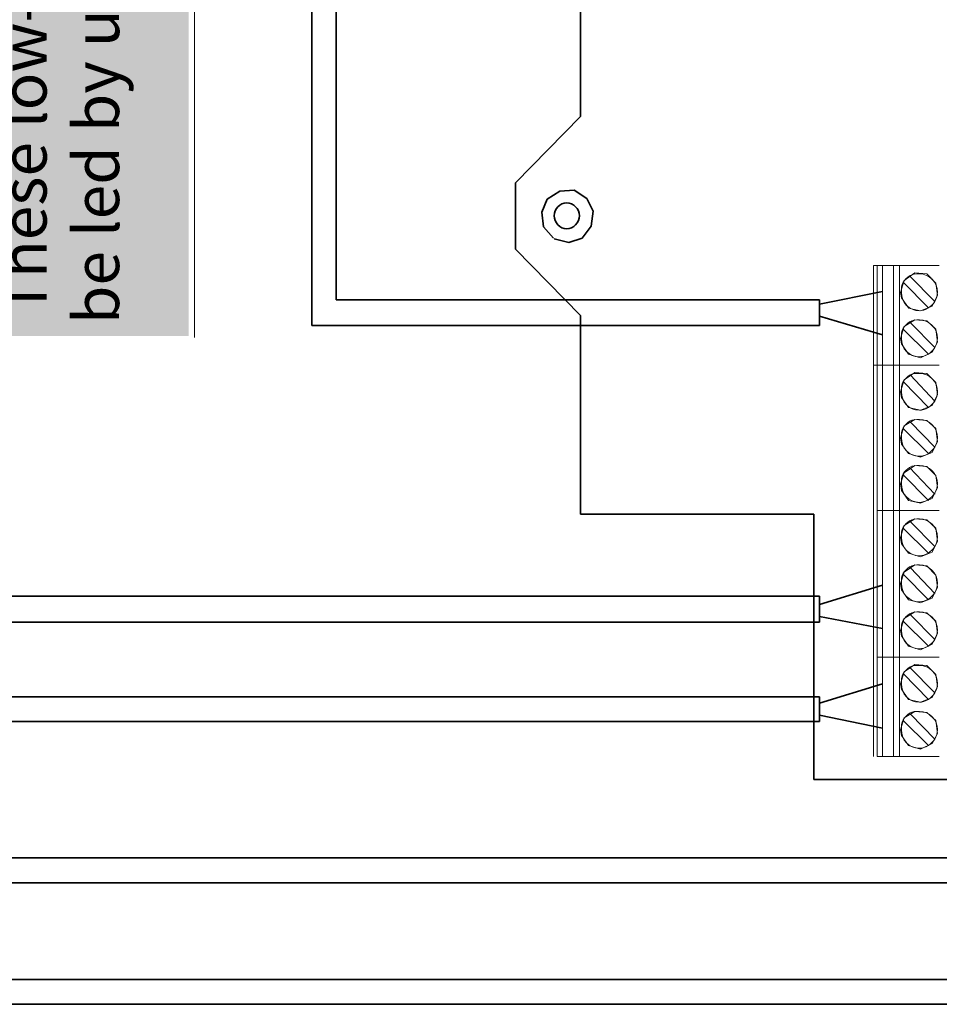
# Model space of a CAD drawing. Units: millimetres. Extents: x -24 to 4749, y 0 to 192.
# Drawn here: x 2213 to 2237, y 71 to 97 of the extents above; entities that cross this region are included whole.
import ezdxf

# ---------------------------------------------------------------- set-up
doc = ezdxf.new("R2010")
doc.units = ezdxf.units.MM
doc.layers.add('PDF3_Geometry', color=7, linetype='Continuous')
doc.layers.add('PDF3_Text', color=7, linetype='Continuous')
doc.layers.add('PDF3_Solid Fills', color=7, linetype='Continuous', true_color=0xffffff)
doc.styles.add('PDF ProximaNova', font='arial.ttf')

msp = doc.modelspace()

# ---------------------------------------------------------------- hatches: boundary and pattern name
at = {"layer": 'PDF3_Solid Fills', "transparency": 33554559}
msp.add_hatch(color=256, dxfattribs=at).paths.add_polyline_path([(2213.008, 88.776), (2217.827, 88.776), (2217.827, 111.398), (2213.008, 111.398)])

# ---------------------------------------------------------------- linework, layer by layer
at = {"layer": 'PDF3_Geometry', "lineweight": 35}
for points in [[(2221.038, 129.708), (2221.038, 89.053)], [(2221.672, 129.708), (2221.672, 89.724)], [(2228.036, 99.678), (2228.036, 94.497)], [(2228.036, 94.497), (2226.345, 92.77)], [(2226.345, 92.771), (2226.345, 91.044), (2228.036, 89.317)], [(2227.496, 92.555), (2227.871, 92.579)], [(2227.871, 92.579), (2228.2, 92.363)], [(2227.026, 92.003), (2227.167, 92.339)], [(2227.167, 92.339), (2227.496, 92.555)], [(2228.2, 92.363), (2228.365, 92.027)], [(2227.073, 91.619), (2227.026, 92.003)], [(2228.365, 92.027), (2228.318, 91.643)], [(2227.331, 91.331), (2227.073, 91.619)], [(2228.318, 91.643), (2228.083, 91.331)], [(2227.73, 91.211), (2227.355, 91.307)], [(2228.083, 91.331), (2227.731, 91.211)], [(2235.903, 89.94), (2234.259, 89.604)], [(2221.672, 89.724), (2234.259, 89.724)], [(2234.259, 89.724), (2234.259, 89.053)], [(2228.036, 89.317), (2228.036, 84.136)], [(2234.259, 89.293), (2235.903, 88.813)], [(2221.038, 89.053), (2234.259, 89.053)], [(2228.036, 84.136), (2234.118, 84.136)], [(2250.698, 84.136), (2250.698, 77.228), (2234.118, 77.228)], [(2234.118, 84.136), (2234.118, 77.228)], [(2234.259, 81.785), (2235.903, 82.289)], [(2208.074, 82.001), (2234.259, 82.001)], [(2234.259, 82.001), (2234.259, 81.33)], [(2207.44, 81.33), (2234.259, 81.33)], [(2235.903, 81.162), (2234.259, 81.473)], [(2234.259, 79.219), (2235.903, 79.723)], [(2199.267, 79.387), (2234.259, 79.387)], [(2234.259, 79.387), (2234.259, 78.739)], [(2198.633, 78.739), (2234.259, 78.739)], [(2235.903, 78.571), (2234.259, 78.907)], [(2192.363, 75.189), (2253.258, 75.189)], [(2191.706, 74.542), (2253.892, 74.542)], [(2187.572, 72.023), (2255.959, 72.023)], [(2186.938, 71.376), (2256.593, 71.376)]]:
    msp.add_lwpolyline(points, dxfattribs=at)
at = {"layer": 'PDF3_Geometry', "lineweight": 15}
for points in [[(2217.985, 88.741), (2217.985, 111.287)], [(2235.762, 88.021), (2235.762, 90.612), (2235.668, 90.612)], [(2235.668, 90.612), (2235.668, 88.021)], [(2235.903, 90.612), (2235.903, 88.021), (2235.762, 88.021), (2235.903, 88.021)], [(2235.903, 90.612), (2235.762, 90.612)], [(2236.185, 90.612), (2236.185, 88.021), (2235.903, 88.021), (2236.185, 88.021)], [(2236.185, 90.612), (2235.903, 90.612)], [(2236.185, 90.612), (2236.349, 90.612), (2236.349, 88.021)], [(2236.349, 90.612), (2237.383, 90.612)], [(2236.467, 90.228), (2236.748, 90.42)], [(2236.748, 90.42), (2237.054, 90.396)], [(2237.054, 90.396), (2237.289, 90.156)], [(2236.373, 89.916), (2236.466, 90.228)], [(2237.289, 90.156), (2237.336, 89.844)], [(2236.396, 89.772), (2236.373, 89.916)], [(2236.584, 89.509), (2236.396, 89.772)], [(2237.336, 89.844), (2237.195, 89.557)], [(2236.889, 89.437), (2236.584, 89.508)], [(2237.195, 89.557), (2236.889, 89.436)], [(2236.373, 88.717), (2236.466, 89.029)], [(2236.467, 89.029), (2236.748, 89.197)], [(2236.748, 89.197), (2237.054, 89.173)], [(2237.054, 89.173), (2237.289, 88.957)], [(2236.396, 88.573), (2236.373, 88.717)], [(2237.289, 88.957), (2237.336, 88.621)], [(2236.584, 88.309), (2236.396, 88.573)], [(2237.336, 88.621), (2237.195, 88.357)], [(2236.889, 88.213), (2236.584, 88.309)], [(2237.195, 88.357), (2236.889, 88.213)], [(2235.762, 84.232), (2235.762, 88.021), (2235.668, 88.021), (2235.762, 88.021)], [(2235.668, 88.021), (2235.668, 84.232)], [(2235.903, 84.232), (2235.762, 84.232), (2235.903, 84.232), (2235.903, 88.021)], [(2236.185, 84.232), (2235.903, 84.232), (2236.185, 84.232), (2236.185, 88.021)], [(2236.349, 84.232), (2236.349, 88.021), (2237.383, 88.021), (2236.349, 88.021)], [(2236.467, 87.638), (2236.748, 87.829)], [(2236.748, 87.829), (2237.054, 87.805)], [(2237.054, 87.805), (2237.289, 87.566)], [(2236.373, 87.326), (2236.466, 87.638)], [(2237.289, 87.566), (2237.336, 87.254)], [(2236.396, 87.182), (2236.373, 87.326)], [(2236.584, 86.918), (2236.396, 87.182)], [(2237.336, 87.254), (2237.195, 86.966)], [(2237.195, 86.966), (2236.889, 86.846)], [(2236.889, 86.846), (2236.584, 86.918)], [(2236.373, 86.127), (2236.466, 86.438)], [(2236.467, 86.438), (2236.748, 86.606)], [(2236.748, 86.606), (2237.054, 86.582)], [(2237.054, 86.582), (2237.289, 86.367)], [(2237.289, 86.367), (2237.336, 86.031)], [(2236.396, 85.959), (2236.373, 86.127)], [(2236.584, 85.719), (2236.396, 85.959)], [(2237.336, 86.031), (2237.195, 85.743)], [(2236.889, 85.623), (2236.584, 85.719)], [(2237.195, 85.743), (2236.889, 85.623)], [(2236.467, 85.215), (2236.748, 85.407)], [(2236.748, 85.407), (2237.054, 85.383)], [(2237.054, 85.383), (2237.289, 85.143)], [(2236.373, 84.927), (2236.466, 85.215)], [(2237.289, 85.143), (2237.336, 84.831)], [(2236.396, 84.759), (2236.373, 84.927)], [(2236.584, 84.496), (2236.396, 84.759)], [(2237.336, 84.831), (2237.195, 84.544)], [(2236.889, 84.424), (2236.584, 84.496)], [(2237.195, 84.544), (2236.889, 84.423)], [(2235.668, 84.232), (2235.668, 80.418)], [(2235.903, 80.418), (2235.762, 80.418), (2235.903, 80.418), (2235.903, 84.232)], [(2235.762, 84.232), (2235.762, 80.418)], [(2236.185, 80.418), (2235.903, 80.418), (2236.185, 80.418), (2236.185, 84.232)], [(2236.349, 84.232), (2236.185, 84.232), (2236.349, 84.232), (2237.383, 84.232), (2236.349, 84.232), (2236.349, 80.418)], [(2236.373, 83.536), (2236.466, 83.848)], [(2236.467, 83.848), (2236.748, 84.016)], [(2236.748, 84.016), (2237.054, 83.992)], [(2237.054, 83.992), (2237.289, 83.776)], [(2237.289, 83.776), (2237.336, 83.44)], [(2236.396, 83.368), (2236.373, 83.536)], [(2236.584, 83.128), (2236.396, 83.368)], [(2237.336, 83.44), (2237.195, 83.153)], [(2236.889, 83.032), (2236.584, 83.128)], [(2237.195, 83.152), (2236.889, 83.032)], [(2236.373, 82.337), (2236.466, 82.625)], [(2236.467, 82.625), (2236.748, 82.817)], [(2236.748, 82.817), (2237.054, 82.793)], [(2237.054, 82.793), (2237.289, 82.553)], [(2236.396, 82.169), (2236.373, 82.337)], [(2237.289, 82.553), (2237.336, 82.241)], [(2236.584, 81.905), (2236.396, 82.169)], [(2237.336, 82.241), (2237.195, 81.953)], [(2236.889, 81.833), (2236.584, 81.905)], [(2237.195, 81.953), (2236.889, 81.833)], [(2236.467, 81.425), (2236.748, 81.593)], [(2236.748, 81.593), (2237.054, 81.569)], [(2237.054, 81.569), (2237.289, 81.354)], [(2236.373, 81.114), (2236.466, 81.425)], [(2237.289, 81.354), (2237.336, 81.042)], [(2236.396, 80.97), (2236.373, 81.114)], [(2237.336, 81.042), (2237.195, 80.754)], [(2236.584, 80.706), (2236.396, 80.97)], [(2236.889, 80.61), (2236.584, 80.706)], [(2237.195, 80.754), (2236.889, 80.61)], [(2235.668, 80.418), (2235.668, 77.828)], [(2235.762, 77.828), (2235.903, 77.828), (2235.903, 80.418)], [(2235.762, 80.418), (2235.762, 77.828)], [(2235.903, 77.828), (2236.185, 77.828), (2236.185, 80.418)], [(2236.349, 80.418), (2237.383, 80.418), (2236.349, 80.418), (2236.185, 80.418), (2236.349, 80.418), (2236.349, 77.828)], [(2236.373, 79.723), (2236.466, 80.034)], [(2236.467, 80.034), (2236.748, 80.226)], [(2236.748, 80.226), (2237.054, 80.202)], [(2237.054, 80.202), (2237.289, 79.962)], [(2237.289, 79.962), (2237.336, 79.65)], [(2236.396, 79.579), (2236.373, 79.723)], [(2236.584, 79.315), (2236.396, 79.579)], [(2237.336, 79.65), (2237.195, 79.363)], [(2236.889, 79.243), (2236.584, 79.315)], [(2237.195, 79.363), (2236.889, 79.243)], [(2236.467, 78.835), (2236.748, 79.003)], [(2236.748, 79.003), (2237.054, 78.979)], [(2237.054, 78.979), (2237.289, 78.763)], [(2236.373, 78.523), (2236.466, 78.835)], [(2237.289, 78.763), (2237.336, 78.427)], [(2236.396, 78.379), (2236.373, 78.523)], [(2236.584, 78.116), (2236.396, 78.379)], [(2237.336, 78.427), (2237.195, 78.164)], [(2236.889, 78.019), (2236.584, 78.115)], [(2237.195, 78.164), (2236.889, 78.019)], [(2237.383, 77.828), (2236.349, 77.828), (2236.185, 77.828)]]:
    msp.add_lwpolyline(points, dxfattribs=at)
for points in [[(2237.265, 89.676, -0.108012), (2237.101, 89.509), (2236.443, 90.18, -0.107566), (2236.608, 90.348), (2237.265, 89.676)], [(2236.443, 88.981, -0.107566), (2236.608, 89.149), (2236.631, 89.125), (2237.265, 88.477, -0.108012), (2237.101, 88.309), (2236.443, 88.957), (2236.443, 88.981)], [(2236.443, 87.59, -0.107566), (2236.608, 87.758), (2236.631, 87.758), (2237.265, 87.086, -0.108012), (2237.101, 86.918), (2236.443, 87.59)], [(2236.443, 86.39, -0.107566), (2236.608, 86.558), (2236.631, 86.534), (2237.265, 85.887, -0.108012), (2237.101, 85.719), (2236.443, 86.367), (2236.443, 86.39)], [(2237.265, 84.687, -0.107566), (2237.101, 84.52), (2237.101, 84.496), (2236.443, 85.167), (2236.443, 85.191, -0.107566), (2236.608, 85.359), (2237.265, 84.663), (2237.265, 84.687)], [(2236.443, 83.8, -0.107566), (2236.608, 83.968), (2236.631, 83.944), (2237.265, 83.296, -0.108012), (2237.101, 83.128), (2236.443, 83.776), (2236.443, 83.8)], [(2236.443, 82.601, -0.107566), (2236.608, 82.769), (2236.631, 82.745), (2237.265, 82.073), (2237.265, 82.097, -0.107566), (2237.101, 81.929), (2237.101, 81.905), (2236.443, 82.577), (2236.443, 82.601)], [(2237.265, 80.874, -0.107566), (2237.101, 80.706), (2236.443, 81.354), (2236.443, 81.378, -0.107566), (2236.608, 81.545), (2236.631, 81.521), (2237.265, 80.874)], [(2237.265, 79.483, -0.108012), (2237.101, 79.315), (2236.443, 79.986, -0.107566), (2236.608, 80.154), (2237.265, 79.483)], [(2237.265, 78.283, -0.108012), (2237.101, 78.116), (2236.443, 78.763), (2236.443, 78.787, -0.107566), (2236.608, 78.955), (2236.631, 78.931), (2237.265, 78.283)]]:
    msp.add_lwpolyline(points, format="xyb", dxfattribs=at)
msp.add_lwpolyline([(2236.185, 88.021), (2236.349, 88.021)], close=True, dxfattribs=at)
at = {"layer": 'PDF3_Geometry', "lineweight": 35}
for points in [[(2227.683, 92.243), (2227.496, 92.243), (2227.355, 92.099), (2227.355, 91.907)], [(2228.012, 91.907), (2228.012, 92.099), (2227.848, 92.243), (2227.683, 92.243)], [(2227.355, 91.907), (2227.355, 91.739), (2227.496, 91.571), (2227.683, 91.571)], [(2227.683, 91.571), (2227.848, 91.571), (2228.012, 91.739), (2228.012, 91.907)]]:
    msp.add_open_spline(points, degree=3, dxfattribs=at)
at = {"layer": 'PDF3_Geometry', "lineweight": 15}
for points in [[(2236.866, 90.396), (2236.772, 90.396), (2236.678, 90.396), (2236.608, 90.348)], [(2237.335, 89.916), (2237.335, 90.18), (2237.124, 90.396), (2236.866, 90.396)], [(2236.443, 90.18), (2236.396, 90.108), (2236.396, 90.012), (2236.396, 89.916)], [(2236.396, 89.916), (2236.396, 89.652), (2236.584, 89.436), (2236.866, 89.436)], [(2237.265, 89.676), (2237.312, 89.748), (2237.335, 89.844), (2237.335, 89.916)], [(2236.866, 89.436), (2236.936, 89.436), (2237.03, 89.46), (2237.101, 89.509)], [(2236.443, 88.981), (2236.396, 88.909), (2236.396, 88.813), (2236.396, 88.717)], [(2236.866, 89.197), (2236.772, 89.197), (2236.678, 89.197), (2236.608, 89.149)], [(2237.335, 88.717), (2237.335, 88.981), (2237.124, 89.197), (2236.866, 89.197)], [(2236.396, 88.717), (2236.396, 88.453), (2236.584, 88.237), (2236.866, 88.237)], [(2237.265, 88.477), (2237.312, 88.549), (2237.335, 88.645), (2237.335, 88.717)], [(2236.866, 88.237), (2236.936, 88.237), (2237.03, 88.261), (2237.101, 88.309)], [(2236.866, 87.806), (2236.772, 87.806), (2236.678, 87.806), (2236.608, 87.758)], [(2237.335, 87.326), (2237.335, 87.59), (2237.124, 87.806), (2236.866, 87.806)], [(2236.443, 87.59), (2236.396, 87.518), (2236.396, 87.422), (2236.396, 87.326)], [(2236.396, 87.326), (2236.396, 87.062), (2236.584, 86.846), (2236.866, 86.846)], [(2237.265, 87.086), (2237.312, 87.158), (2237.335, 87.254), (2237.335, 87.326)], [(2236.866, 86.846), (2236.936, 86.846), (2237.03, 86.87), (2237.101, 86.918)], [(2236.866, 86.606), (2236.772, 86.606), (2236.678, 86.606), (2236.608, 86.558)], [(2237.335, 86.127), (2237.335, 86.391), (2237.124, 86.606), (2236.866, 86.606)], [(2236.443, 86.39), (2236.396, 86.319), (2236.396, 86.222), (2236.396, 86.127)], [(2236.396, 86.127), (2236.396, 85.863), (2236.584, 85.647), (2236.866, 85.647)], [(2237.265, 85.887), (2237.312, 85.959), (2237.335, 86.055), (2237.335, 86.127)], [(2236.866, 85.647), (2236.936, 85.647), (2237.03, 85.671), (2237.101, 85.719)], [(2236.866, 85.407), (2236.772, 85.407), (2236.678, 85.407), (2236.608, 85.359)], [(2237.335, 84.927), (2237.335, 85.191), (2237.124, 85.407), (2236.866, 85.407)], [(2236.443, 85.191), (2236.396, 85.119), (2236.396, 85.023), (2236.396, 84.927)], [(2236.396, 84.927), (2236.396, 84.663), (2236.584, 84.447), (2236.866, 84.447)], [(2237.265, 84.687), (2237.312, 84.759), (2237.335, 84.855), (2237.335, 84.927)], [(2236.866, 84.447), (2236.936, 84.447), (2237.03, 84.472), (2237.101, 84.52)], [(2236.866, 84.016), (2236.772, 84.016), (2236.678, 84.016), (2236.608, 83.968)], [(2237.335, 83.536), (2237.335, 83.8), (2237.124, 84.016), (2236.866, 84.016)], [(2236.443, 83.8), (2236.396, 83.728), (2236.396, 83.632), (2236.396, 83.536)], [(2236.396, 83.536), (2236.396, 83.272), (2236.584, 83.056), (2236.866, 83.056)], [(2237.265, 83.296), (2237.312, 83.368), (2237.335, 83.464), (2237.335, 83.536)], [(2236.866, 83.056), (2236.936, 83.056), (2237.03, 83.081), (2237.101, 83.128)], [(2236.443, 82.601), (2236.396, 82.529), (2236.396, 82.433), (2236.396, 82.337)], [(2236.866, 82.817), (2236.772, 82.817), (2236.678, 82.817), (2236.608, 82.769)], [(2237.335, 82.337), (2237.335, 82.601), (2237.124, 82.817), (2236.866, 82.817)], [(2236.396, 82.337), (2236.396, 82.073), (2236.584, 81.857), (2236.866, 81.857)], [(2237.265, 82.097), (2237.312, 82.169), (2237.335, 82.265), (2237.335, 82.337)], [(2236.866, 81.857), (2236.936, 81.857), (2237.03, 81.881), (2237.101, 81.929)], [(2236.866, 81.594), (2236.772, 81.594), (2236.678, 81.594), (2236.608, 81.545)], [(2237.335, 81.114), (2237.335, 81.378), (2237.124, 81.594), (2236.866, 81.594)], [(2236.443, 81.378), (2236.396, 81.306), (2236.396, 81.209), (2236.396, 81.114)], [(2236.396, 81.114), (2236.396, 80.85), (2236.584, 80.634), (2236.866, 80.634)], [(2237.265, 80.874), (2237.312, 80.946), (2237.335, 81.042), (2237.335, 81.114)], [(2236.866, 80.634), (2236.936, 80.634), (2237.03, 80.658), (2237.101, 80.706)], [(2236.866, 80.202), (2236.772, 80.202), (2236.678, 80.202), (2236.608, 80.154)], [(2237.335, 79.723), (2237.335, 79.987), (2237.124, 80.202), (2236.866, 80.202)], [(2236.443, 79.986), (2236.396, 79.914), (2236.396, 79.818), (2236.396, 79.723)], [(2236.396, 79.723), (2236.396, 79.459), (2236.584, 79.243), (2236.866, 79.243)], [(2237.265, 79.483), (2237.312, 79.555), (2237.335, 79.651), (2237.335, 79.723)], [(2236.866, 79.243), (2236.936, 79.243), (2237.03, 79.267), (2237.101, 79.315)], [(2236.866, 79.003), (2236.772, 79.003), (2236.678, 79.003), (2236.608, 78.955)], [(2237.335, 78.523), (2237.335, 78.787), (2237.124, 79.003), (2236.866, 79.003)], [(2236.443, 78.787), (2236.396, 78.715), (2236.396, 78.619), (2236.396, 78.523)], [(2236.396, 78.523), (2236.396, 78.259), (2236.584, 78.043), (2236.866, 78.043)], [(2237.265, 78.283), (2237.312, 78.355), (2237.335, 78.451), (2237.335, 78.523)], [(2236.866, 78.043), (2236.936, 78.043), (2237.03, 78.068), (2237.101, 78.116)]]:
    msp.add_open_spline(points, degree=3, dxfattribs=at)

# ---------------------------------------------------------------- texts
at = {"layer": 'PDF3_Text', "char_height": 1.19, "attachment_point": 4, "rotation": 90, "style": 'PDF ProximaNova'}
for s, insert in [('These low-current signals can', (2213.69, 89.314)), ('be led by using just one cable.', (2215.579, 89.089))]:
    msp.add_mtext(s, dxfattribs=dict(at, insert=insert))

doc.saveas('drawing.dxf')
